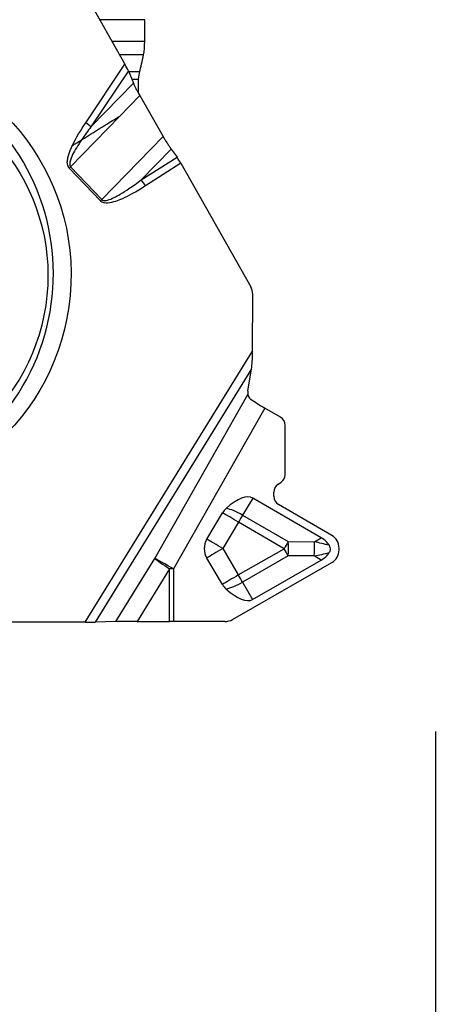
# Model space of a CAD drawing. Units: millimetres. Extents: x -65 to 97, y -82 to 60.
# Drawn here: x 74 to 80, y -60 to -47 of the extents above; entities that cross this region are included whole.
import ezdxf

# ---------------------------------------------------------------- set-up
doc = ezdxf.new("R2010")
doc.units = ezdxf.units.MM
doc.layers.get('0').update_dxf_attribs({"linetype": 'CONTINUOUS'})
doc.layers.add('1', color=4, linetype='CONTINUOUS')
doc.layers.add('2', color=7, linetype='CONTINUOUS')
doc.styles.add('DEFAULT', font='simplex.shx')
doc.dimstyles.get("Standard").update_dxf_attribs({"dimtxt": 0.18, "dimasz": 0.18, "dimexe": 0.18, "dimexo": 0.0625, "dimgap": 0.09, "dimtad": 1, "dimzin": 0, "dimdsep": 52, "dimtxsty": 'Standard', "dimcen": 0.09, "dimadec": 0, "dimazin": 0, "dimtfac": 1, "dimtdec": 4, "dimtofl": 0, "dimtmove": 0, "dimatfit": 3, "dimfxl": 1, "dimtolj": 1, "dimtzin": 0, "dimarcsym": 0})

# ---------------------------------------------------------------- blocks, each defined once
blk = doc.blocks.new('DimnDraft3D1')
at = {"layer": '2'}
for p, q in [((0, -1.501), (0, -82.25)), ((80, -56.5), (80, -82.25)), ((0, -79.25), (2.999999, -78.855043)), ((2.999999, -78.855043), (3.000001, -79.644957)), ((80, -79.25), (76.999999, -78.855043)), ((77.000001, -79.644957), (76.999999, -78.855043)), ((80, -79.25), (0, -79.25)), ((0, -79.25), (3.000001, -79.644957)), ((80, -79.25), (77.000001, -79.644957))]:
    blk.add_line(p, q, dxfattribs=at)
at = {"layer": '2', "insert": (38.496053, -78.125), "char_height": 4.5, "attachment_point": 7, "line_spacing_factor": 1.084337, "style": 'DEFAULT'}
blk.add_mtext('\\W01.000;\\fsimplex.shx,bigfont.shx;80 ', dxfattribs=at)
blk = doc.blocks.new('_CLOSED')
at = {"lineweight": -2}
for p, q in [((-1, 0.166667), (0, 0)), ((-1, 0.166667), (-1, -0.166667)), ((0, 0), (-1, -0.166667)), ((0, 0), (-1, 0))]:
    blk.add_line(p, q, dxfattribs=at)

msp = doc.modelspace()

# ---------------------------------------------------------------- linework, layer by layer
at = {"layer": '1'}
for p, q in [((74.4136, -45.0082), (75.7316, -47.3372)), ((76.004, -46.7263), (75.3858, -46.7263)), ((76.0034, -47.0238), (76.004, -46.7263)), ((76.0034, -47.0238), (75.5542, -47.0238)), ((75.9889, -47.2071), (75.6579, -47.2071)), ((75.1918, -48.1425), (75.7316, -47.3372)), ((75.7785, -47.4306), (75.2649, -48.1967)), ((75.7785, -47.4306), (75.8483, -47.5981)), ((75.9311, -47.4425), (75.7834, -47.4425)), ((75.9135, -47.546), (75.8266, -47.546)), ((75.9135, -47.546), (75.9131, -47.7298)), ((75.8483, -47.5981), (75.2649, -48.1967)), ((75.935, -47.7692), (75.6601, -48.0513)), ((75.935, -47.7692), (76.2571, -48.3303)), ((75.6601, -48.0513), (74.9832, -48.7457)), ((76.2571, -48.3303), (75.4118, -49.1976)), ((76.3681, -48.5036), (75.9565, -48.9259)), ((76.3681, -48.5036), (76.4477, -48.6132)), ((75.9565, -48.9259), (76.4477, -48.6132)), ((75.3937, -49.2157), (74.9651, -48.7639)), ((74.9832, -48.7457), (75.4118, -49.1976)), ((76.5019, -48.6984), (76.0137, -49.0092)), ((76.5019, -48.6984), (77.4625, -50.3958)), ((77.4864, -51.2793), (77.4886, -50.4957)), ((75.1859, -55.0008), (77.4864, -51.2793)), ((77.473, -51.5215), (75.3229, -54.9996)), ((77.4238, -51.8293), (77.473, -51.5215)), ((76.1428, -54.1235), (77.4225, -51.8724)), ((77.6552, -52.06), (76.4006, -54.2669)), ((77.8719, -52.1859), (77.6552, -52.06)), ((77.935, -52.9711), (77.9368, -52.2982)), ((77.8348, -53.1078), (77.8792, -53.0769)), ((77.7788, -53.2714), (77.779, -53.2136)), ((77.4909, -53.2948), (77.3496, -53.5292)), ((78.4319, -53.8415), (77.4909, -53.2948)), ((78.577, -53.8097), (77.8438, -53.3837)), ((76.8575, -53.8597), (77.0745, -53.4975)), ((77.3496, -53.5292), (77.977, -53.8937)), ((77.2929, -53.6265), (77.0759, -53.9886)), ((77.9203, -53.991), (77.2929, -53.6265)), ((77.977, -53.8937), (78.3365, -53.8957)), ((78.3365, -53.8957), (78.4319, -53.8415)), ((77.0759, -53.9886), (77.2909, -54.352)), ((77.2909, -54.352), (77.9203, -53.991)), ((78.6768, -54.0073), (78.6769, -53.9825)), ((75.6066, -54.9909), (76.1428, -54.1235)), ((77.0718, -54.4835), (76.8568, -54.1201)), ((77.2097, -54.9633), (78.576, -54.1796)), ((77.9765, -54.0892), (77.347, -54.4502)), ((77.4871, -54.6885), (78.4311, -54.147)), ((78.3359, -54.0912), (77.9765, -54.0892)), ((78.4311, -54.147), (78.3359, -54.0912)), ((76.345, -54.2669), (75.8989, -54.9885)), ((76.343, -54.9885), (76.345, -54.2669)), ((76.4006, -54.2669), (76.3986, -54.9885)), ((77.347, -54.4502), (77.4871, -54.6885)), ((75.1859, -55.0008), (72.5371, -55.0008)), ((75.6066, -54.9909), (75.3229, -54.9996)), ((75.8989, -54.9885), (76.343, -54.9885)), ((77.1069, -54.9905), (76.3986, -54.9885))]:
    msp.add_line(p, q, dxfattribs=at)
for centre, major_axis, ratio in [((71.9579, -50.2388), (-0.2785, -3.0678), 0.984685), ((71.9893, -50.248), (-0.2684, -2.7117), 0.984662)]:
    msp.add_ellipse(centre, major_axis=major_axis, ratio=ratio, dxfattribs=at)
for centre, major_axis, ratio, start_param, end_param in [((71.783, -50.223), (-0.2721, -2.9976), 0.984685, 0.0919249, -2.762703), ((75.96, -47.0206), (0, 0.25), 0.173648, -2.4123617, -1.5833303), ((75.7806, -45.8648), (0, 1.8), 0.173648, -2.6392545, -2.4123617), ((75.7056, -47.3349), (-0.0837, 0.144), 0.128583, -2.3705953, -1.6618058), ((75.952, -47.6616), (0, 0.25), 0.173648, 0.5023382, 1.0901544), ((75.1657, -48.1401), (-0.1246, 0.0835), 0.084588, -2.4331821, -1.7243927), ((76.4759, -48.696), (-0.0758, 0.1295), 0.142526, -1.6721991, -0.9634096), ((74.9391, -48.7615), (0.1088, 0.1032), 0.131791, -1.455406, -1.2808731), ((75.9877, -49.0068), (-0.0806, 0.1265), 0.138793, -1.6775338, -0.9687443), ((75.3676, -49.2133), (0.1088, 0.1032), 0.131791, -1.455406, -1.2808731), ((77.2916, -50.4957), (0.0181, 0.1992), 0.984685, -1.4816505, -0.9580517), ((77.4604, -51.2769), (-0.0006, -0.283), 0.092036, 0.5276461, 1.5626264), ((77.5196, -51.8264), (-0.0457, -0.1242), 0.697969, -1.2967087, -0.9519004), ((77.6691, -52.0404), (-0.2768, 0.1606), 0.074719, 0.7672635, 1.5638055), ((77.8048, -52.2978), (-0.132, 0.0004), 0.984689, 3.141582, -2.1010599), ((77.803, -52.9708), (-0.132, 0.0004), 0.984689, 2.1888623, 3.141582), ((77.911, -53.214), (-0.132, 0.0004), 0.984689, -0.9527304, -0.0000107), ((76.9963, -54.1233), (-0.4959, -0.8277), 0.342013, -3.1369829, -2.3147017), ((77.9108, -53.2718), (-0.132, 0.0004), 0.984689, -0.0000107, 1.0405327), ((77.2929, -53.6283), (-0.2546, 0), 0.99988, -0.8446312, -0.5396941), ((77.2929, -53.6316), (-0.2831, 0.1696), 0.013326, -1.5628379, -0.6818165), ((77.2929, -53.6316), (0.2826, -0.1704), 0.354474, 1.5838754, 2.4061566), ((77.2929, -53.6316), (-0.1658, -0.2853), 0.007779, -1.9332941, -1.5842282), ((78.4738, -53.9819), (-0.2031, 0.0006), 0.984689, 3.141582, -2.1010599), ((77.0759, -53.9905), (-0.2546, 0), 0.99988, -0.5396941, 0.53422), ((77.0759, -53.9938), (0.2831, -0.1696), 0.013326, 1.5787548, 2.4597761), ((77.9203, -53.9961), (-0.1658, -0.2853), 0.007779, -1.9332941, -1.5842282), ((77.9203, -53.9961), (-0.0018, -0.33), 0.179002, 1.2858632, 1.8872826), ((78.2798, -53.9981), (0.0018, 0.33), 0.179002, -1.8557294, -1.25431), ((78.4576, -54.0077), (-1.2071, 0.2895), 0.065395, -1.6222069, -1.4546112), ((76.0879, -55.3537), (-2.4525, -1.4068), 0.300608, -3.1372992, -2.9697035), ((77.0759, -53.9938), (0.284, 0.168), 0.013348, 1.5628744, 2.4438957), ((77.9203, -53.9961), (0.1642, -0.2862), 0.007742, 1.2351836, 1.5842495), ((78.4576, -54.0077), (-1.2088, -0.2753), 0.044146, 1.4599233, 1.6275189), ((76.0954, -52.622), (-2.4448, 1.4202), 0.300609, 2.9697034, 3.137299), ((78.4737, -54.0068), (-0.2031, 0.0006), 0.984689, 2.1010386, 3.141582), ((76.4006, -54.2719), (0.2722, -0.1683), 0.078857, -2.7623887, -1.7274084), ((76.4006, -54.2719), (-0.2782, 0.1581), 0.013504, -1.5631442, -0.3779996), ((76.4006, -54.2719), (-0.32, 0.0009), 0.015521, -1.5707751, -1.3962422), ((77.2909, -54.3571), (0.284, 0.168), 0.013348, 1.5628744, 2.4438957), ((77.2909, -54.3571), (0.1642, -0.2862), 0.007742, 1.2351836, 1.5842495), ((77.2909, -54.3539), (-0.2546, 0), 0.99988, 0.53422, 0.8391573), ((77.2909, -54.3571), (-0.2845, -0.1672), 0.329409, 0.7523359, 1.5746172), ((76.9971, -53.8573), (-0.4913, 0.8304), 0.342013, 2.3147018, 3.136983), ((75.1598, -54.9984), (-0.1761, 0.0003), 0.013275, 1.7192384, 2.7542187), ((75.9545, -54.9935), (-0.3757, 0.0007), 0.013275, -1.4223542, -0.387374), ((76.3986, -54.9935), (0.32, -0.0009), 0.015521, 1.5708176, 1.7453505), ((77.1075, -54.7905), (-0.2031, 0.0006), 0.984689, 1.5707856, 2.1010386)]:
    msp.add_ellipse(centre, major_axis=major_axis, ratio=ratio, start_param=start_param, end_param=end_param, dxfattribs=at)
for points, knots in [([(75.8483, -47.5981), (75.853, -47.6093), (75.8583, -47.6213), (75.87, -47.6464), (75.8763, -47.6595), (75.8899, -47.6866), (75.8972, -47.7005), (75.9143, -47.7326), (75.9245, -47.751), (75.935, -47.7692)], [0, 0, 0, 0, 0.2339264, 0.2339264, 0.4677194, 0.4677194, 0.701444, 0.701444, 1, 1, 1, 1]), ([(75.135, -48.3768), (75.2426, -48.3087), (75.3537, -48.2396), (75.5304, -48.1306), (75.595, -48.091), (75.6601, -48.0513)], [0, 0, 0, 0, 0.6387468, 0.6387468, 1, 1, 1, 1]), ([(75.135, -48.3768), (75.1232, -48.3941), (75.1115, -48.4116), (75.0785, -48.4627), (75.0577, -48.4966), (75.0206, -48.5631), (75.0039, -48.5956), (74.9837, -48.647), (74.9777, -48.665), (74.972, -48.6947), (74.9707, -48.7063), (74.9723, -48.7229), (74.9734, -48.7281), (74.976, -48.7348), (74.9768, -48.7366), (74.9793, -48.741), (74.9811, -48.7435), (74.9832, -48.7457)], [0, 0, 0, 0, 0.1531019, 0.1531019, 0.4426213, 0.4426213, 0.7073851, 0.7073851, 0.8435326, 0.8435326, 0.9263527, 0.9263527, 0.9637067, 0.9637067, 0.977864, 0.977864, 1, 1, 1, 1]), ([(75.0095, -48.4529), (75.0266, -48.4429), (75.0435, -48.4329), (75.0859, -48.4074), (75.1112, -48.3918), (75.135, -48.3768)], [0, 0, 0, 0, 0.388886, 0.388886, 1, 1, 1, 1]), ([(76.2571, -48.3303), (76.2661, -48.3459), (76.2753, -48.3616), (76.2939, -48.3923), (76.3034, -48.4074), (76.3221, -48.4366), (76.3314, -48.4508), (76.3499, -48.4781), (76.3592, -48.4913), (76.3681, -48.5036)], [0, 0, 0, 0, 0.2491031, 0.2491031, 0.4981609, 0.4981609, 0.7455862, 0.7455862, 1, 1, 1, 1]), ([(74.9651, -48.7639), (74.962, -48.7605), (74.9592, -48.757), (74.9511, -48.7449), (74.9471, -48.7354), (74.9406, -48.7121), (74.9393, -48.6976), (74.9397, -48.6619), (74.943, -48.6404), (74.9564, -48.5812), (74.9698, -48.544), (74.9927, -48.4892), (75.0009, -48.471), (75.0095, -48.4529)], [0, 0, 0, 0, 0.0414545, 0.0414545, 0.1329109, 0.1329109, 0.2631777, 0.2631777, 0.4585627, 0.4585627, 0.8174258, 0.8174258, 1, 1, 1, 1]), ([(75.4118, -49.1976), (75.4152, -49.2012), (75.4195, -49.2041), (75.4315, -49.2094), (75.4399, -49.2106), (75.4508, -49.2109), (75.4536, -49.2108), (75.4684, -49.2099), (75.4804, -49.2075), (75.5232, -49.1961), (75.553, -49.183), (75.611, -49.1547), (75.6392, -49.139), (75.7077, -49.0987), (75.7475, -49.0731), (75.8443, -49.008), (75.9008, -48.9675), (75.9565, -48.9259)], [0, 0, 0, 0, 0.0236325, 0.0236325, 0.0629814, 0.0629814, 0.0762359, 0.0762359, 0.1340992, 0.1340992, 0.2888775, 0.2888775, 0.4429331, 0.4429331, 0.6685434, 0.6685434, 1, 1, 1, 1]), ([(76.0137, -49.0092), (75.9532, -49.0477), (75.8916, -49.0847), (75.7852, -49.1425), (75.7411, -49.1648), (75.6647, -49.1985), (75.6328, -49.2112), (75.5663, -49.2326), (75.5312, -49.2416), (75.4813, -49.2452), (75.4668, -49.2452), (75.4381, -49.2411), (75.4235, -49.2369), (75.4046, -49.2257), (75.3987, -49.221), (75.3937, -49.2157)], [0, 0, 0, 0, 0.3148592, 0.3148592, 0.5315589, 0.5315589, 0.6821359, 0.6821359, 0.8396198, 0.8396198, 0.9031127, 0.9031127, 0.9679021, 0.9679021, 1, 1, 1, 1]), ([(77.4225, -51.8724), (77.4244, -51.8902), (77.4311, -51.9084), (77.4491, -51.9293), (77.4549, -51.9346), (77.4615, -51.9391)], [0, 0, 0, 0, 0.7362402, 0.7362402, 1, 1, 1, 1]), ([(78.5385, -53.9437), (78.5442, -53.9533), (78.5487, -53.9639), (78.5536, -53.9858), (78.554, -53.9974), (78.5506, -54.0184), (78.5473, -54.0281), (78.5414, -54.0399), (78.5399, -54.0426), (78.5383, -54.0453)], [0, 0, 0, 0, 0.3143924, 0.3143924, 0.6322007, 0.6322007, 0.9125132, 0.9125132, 1, 1, 1, 1])]:
    msp.add_open_spline(points, degree=3, knots=knots, dxfattribs=at)
for points in [[(75.0095, -48.4529), (75.0613, -48.3445), (75.125, -48.2421), (75.1918, -48.1425)], [(75.2649, -48.1967), (75.2203, -48.2557), (75.1766, -48.3155), (75.135, -48.3768)]]:
    msp.add_open_spline(points, degree=3, dxfattribs=at)

# ---------------------------------------------------------------- dimensions: what is measured, and where the dimension line sits
at = {"layer": '2', "lineweight": -3}
dim = msp.add_linear_dim(base=(0, -79.25), p1=(80, -56.5), p2=(0, -1.501), dimstyle='Standard', override={"dimtxt": 4.5, "dimasz": 3, "dimexe": 3, "dimexo": 1.5, "dimgap": 2.25, "dimtad": 1, "dimtih": 0, "dimdec": 3, "dimzin": 8, "dimpost": '<>', "dimtxsty": 'DEFAULT', "dimblk1": 'CLOSED', "dimblk2": 'CLOSED', "dimsah": 1, "dimclrd": 2, "dimclre": 2, "dimclrt": 7, "dimtdec": 3, "dimtofl": 1, "dimtmove": 0}, dxfattribs=at)
dim.commit()
dim.dimension.update_dxf_attribs({"geometry": 'DimnDraft3D1', "text_midpoint": (37.3711, -79.25)})

doc.saveas('drawing.dxf')
